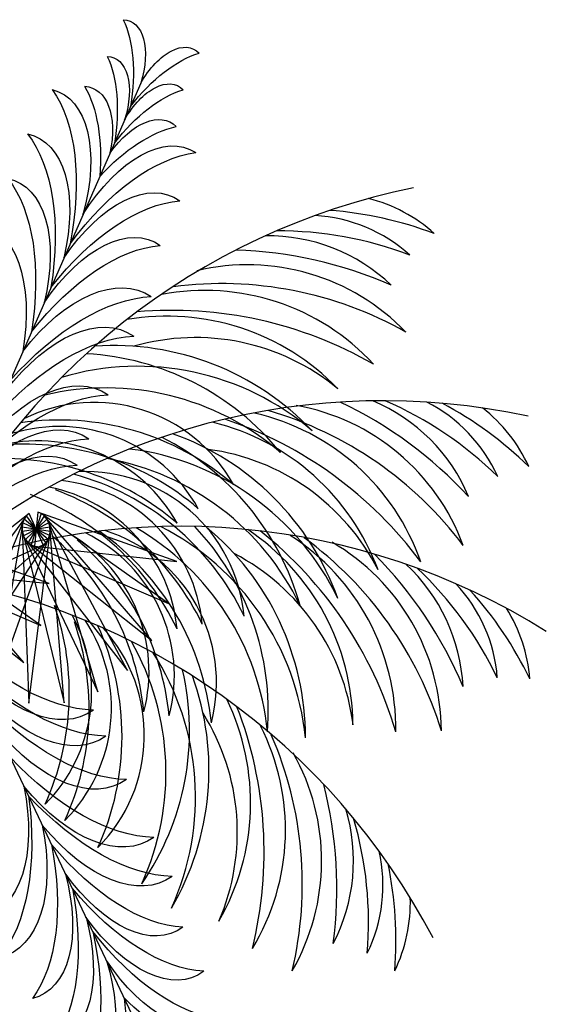
# Model space of a CAD drawing. Units: millimetres. Extents: x 151 to 264, y 87 to 173.
# Drawn here: x 226 to 228, y 110 to 114 of the extents above; entities that cross this region are included whole.
import ezdxf

# ---------------------------------------------------------------- set-up
doc = ezdxf.new("R2010")
doc.units = ezdxf.units.MM

msp = doc.modelspace()

# ---------------------------------------------------------------- linework, layer by layer
for p, q in [((226.2361, 113.573), (225.5011, 111.8996)), ((225.8361, 112.0275), (225.4176, 111.7022)), ((225.826, 112.0191), (225.4936, 111.5694)), ((225.818, 112.0077), (225.5927, 111.4619)), ((225.9035, 111.9349), (225.818, 112.0077)), ((225.8992, 112.008), (225.8224, 111.9347)), ((225.8956, 111.9235), (225.826, 112.0191)), ((225.8899, 112.0193), (225.8316, 111.9233)), ((225.8855, 111.9152), (225.8361, 112.0275)), ((225.8788, 112.0276), (225.8428, 111.915)), ((225.8666, 112.0324), (225.855, 111.9102)), ((226.3661, 111.8552), (225.8666, 112.0324)), ((226.3357, 111.7052), (225.8788, 112.0276)), ((226.2754, 111.572), (225.8899, 112.0193)), ((226.1891, 111.4638), (225.8992, 112.008)), ((225.8128, 111.994), (225.7086, 111.3863)), ((225.911, 111.9637), (225.8106, 111.9789)), ((225.8106, 111.9789), (225.8341, 111.3476)), ((225.9101, 111.9793), (225.8115, 111.9634)), ((225.9088, 111.9486), (225.8128, 111.994)), ((225.9061, 111.9943), (225.8155, 111.9483)), ((226.0821, 111.3876), (225.9061, 111.9943)), ((225.9613, 111.348), (225.9101, 111.9793)), ((225.9075, 111.7762), (225.408, 111.9534)), ((225.8771, 111.6262), (225.4202, 111.9486)), ((225.8168, 111.493), (225.4313, 111.9403)), ((225.5927, 111.4619), (225.9035, 111.9349)), ((225.7086, 111.3863), (225.9088, 111.9486)), ((225.8115, 111.9634), (225.9613, 111.348)), ((225.8155, 111.9483), (226.0821, 111.3876)), ((225.8224, 111.9347), (226.1891, 111.4638)), ((225.8341, 111.3476), (225.911, 111.9637)), ((225.4176, 111.7022), (225.8855, 111.9152)), ((225.4936, 111.5694), (225.8956, 111.9235)), ((225.8316, 111.9233), (226.2754, 111.572)), ((225.8428, 111.915), (226.3357, 111.7052)), ((225.855, 111.9102), (226.3661, 111.8552)), ((225.3731, 111.8443), (225.8168, 111.493)), ((225.3842, 111.836), (225.8771, 111.6262)), ((225.3964, 111.8312), (225.9075, 111.7762)), ((226.3336, 109.9582), (225.5512, 111.61))]:
    msp.add_line(p, q)
for centre, radius, start, end in [((227.7046, 110.7771), 2.469, 101.4396, 155.4213), ((226.9164, 112.6178), 0.558, 48.0098, 75.7658), ((226.8144, 111.7807), 1.339, 69.2123, 85.74), ((226.8287, 112.5407), 0.558, 48.0098, 86.6246), ((226.7268, 111.7035), 1.339, 69.2123, 90.1614), ((226.6911, 112.3811), 0.6438, 46.4134, 90.7182), ((226.5281, 111.4609), 1.5135, 66.3612, 88.1425), ((226.6192, 112.1313), 0.7894, 43.9042, 103.349), ((226.5246, 111.5029), 1.3502, 60.5691, 97.3025), ((226.467, 112.0058), 0.8227, 42.6985, 100.9038), ((226.3486, 111.3094), 1.4478, 60.0406, 95.0016), ((226.3303, 111.8843), 0.8519, 43.986, 99.7325), ((226.4325, 111.8567), 0.8027, 50.4892, 106.0277), ((226.1389, 111.6485), 0.9824, 43.4904, 93.9529), ((225.9888, 111.6357), 0.9668, 39.2103, 86.9244), ((226.2264, 111.5975), 0.9589, 49.3079, 106.6099), ((226.1127, 111.5198), 0.9589, 49.3079, 103.3425), ((227.1053, 109.9637), 2.469, 77.8274, 131.8091), ((226.8191, 111.8394), 0.6438, 22.8011, 67.106), ((226.5804, 111.2043), 1.339, 45.6, 66.5492), ((226.0686, 111.8547), 0.572, 28.9507, 116.1266), ((226.3148, 111.1014), 1.3502, 36.9568, 73.6903), ((226.6532, 111.6393), 0.7894, 20.2919, 79.7368), ((226.3011, 111.0616), 1.5135, 42.7489, 64.5302), ((227.0091, 111.9305), 0.558, 24.3975, 63.0123), ((226.6916, 111.2399), 1.339, 45.6, 62.1278), ((227.1203, 111.9661), 0.558, 24.3975, 52.1536), ((225.944, 111.4046), 0.9589, 49.3079, 98.3854), ((226.076, 110.9946), 1.4478, 36.4283, 71.3894), ((226.4634, 111.5853), 0.8227, 19.0863, 77.2915), ((225.9421, 111.7683), 0.572, 28.9507, 107.2157), ((226.2895, 111.5288), 0.8519, 20.3737, 76.1202), ((225.8662, 111.7164), 0.572, 28.9507, 102.574), ((225.877, 111.4377), 0.9668, 15.5981, 63.3122), ((226.0197, 111.3893), 0.9824, 19.8781, 70.3406), ((225.8175, 111.3181), 0.9589, 49.3079, 92.9732), ((226.0794, 111.3076), 0.9589, 25.6956, 82.9977), ((226.3721, 111.4625), 0.8027, 26.8769, 82.4154), ((225.7415, 111.2662), 0.9589, 49.3079, 92.9732), ((225.9441, 111.2819), 0.9589, 25.6956, 79.7302), ((225.8874, 111.5779), 0.572, 5.3385, 83.6034), ((225.7434, 111.2439), 0.9589, 25.6956, 74.7731), ((226.0379, 111.6064), 0.572, 5.3385, 92.5143), ((225.797, 111.5608), 0.572, 5.3385, 78.9618), ((225.5928, 111.2153), 0.9589, 25.6956, 69.361), ((225.5025, 111.1982), 0.9589, 25.6956, 69.361), ((226.3797, 109.513), 2.469, 57.9056, 111.8873), ((225.7372, 111.148), 0.9589, 5.7738, 59.8085), ((225.8732, 111.126), 0.9589, 5.7738, 63.0759), ((225.7272, 111.3173), 0.9668, 355.6763, 43.3904), ((225.8448, 111.2232), 0.9824, 359.9563, 50.4189), ((226.146, 111.2624), 0.8519, 0.452, 56.1985), ((225.2935, 111.2198), 0.9589, 5.7738, 49.4392), ((225.6939, 111.4603), 0.572, 345.4167, 59.04), ((225.7847, 111.4456), 0.572, 345.4167, 63.6816), ((225.5355, 111.1806), 0.9589, 5.7738, 54.8514), ((225.936, 111.4211), 0.572, 345.4167, 72.5925), ((225.7633, 110.8329), 1.4478, 16.5065, 51.4676), ((226.3288, 111.2563), 0.8227, 359.1645, 57.3698), ((226.0242, 110.8519), 1.3502, 17.035, 53.7685), ((225.3843, 111.2051), 0.9589, 5.7738, 49.4392), ((226.5257, 111.2424), 0.7894, 0.3701, 59.815), ((226.2011, 111.1719), 0.8027, 6.9551, 62.4936), ((225.9978, 110.8191), 1.5135, 22.8272, 44.6085), ((226.7498, 111.374), 0.6438, 2.8794, 47.1842), ((226.309, 110.8582), 1.339, 25.6783, 46.6274), ((225.0962, 109.3619), 2.469, 27.5604, 81.5421), ((226.9595, 111.3948), 0.558, 4.4758, 43.0905), ((226.4257, 110.8537), 1.339, 25.6783, 42.206), ((225.021, 111.3836), 0.9589, 335.4287, 19.094), ((227.0762, 111.3904), 0.558, 4.4758, 32.2318), ((225.4881, 111.3888), 0.572, 315.0715, 28.6948), ((225.559, 111.3303), 0.572, 315.0715, 33.3365), ((225.0919, 111.3251), 0.9589, 335.4287, 19.094), ((225.2101, 111.2275), 0.9589, 335.4287, 24.5062), ((225.6772, 111.2327), 0.572, 315.0715, 42.2473), ((225.3677, 111.0974), 0.9589, 335.4287, 29.4633), ((225.4739, 111.0098), 0.9589, 335.4287, 32.7307), ((225.4446, 111.2487), 0.9668, 325.3311, 13.0452), ((225.4986, 111.108), 0.9824, 329.6111, 20.0737), ((225.7783, 110.9896), 0.8519, 330.1068, 25.8533), ((225.231, 110.8124), 1.4478, 346.1613, 21.1224), ((225.7801, 110.8837), 0.8027, 336.6099, 32.1485), ((225.9329, 110.892), 0.8227, 328.8193, 27.0246), ((225.4658, 110.697), 1.3502, 346.6898, 23.4233), ((226.0958, 110.7806), 0.7894, 330.025, 29.4698), ((225.4264, 110.682), 1.5135, 352.482, 14.2633), ((226.3557, 110.7809), 0.6438, 332.5342, 16.839), ((225.7147, 110.5585), 1.339, 355.3331, 16.2822), ((226.5472, 110.693), 0.558, 334.1306, 12.7454), ((225.8132, 110.4957), 1.339, 355.3331, 11.8608), ((226.6457, 110.6302), 0.558, 334.1306, 1.8866)]:
    msp.add_arc(centre, radius, start, end)
at = {"extrusion": (0, 0, -1)}
for centre, major_axis, start_param, end_param in [((225.8427, 113.3706), (0.2334, 0.5314), 0.433471, 1.121531), ((226.1041, 113.5788), (0.0948, 0.2159), 6.077875, 7.649964), ((226.3297, 113.4798), (0.0948, 0.2159), 4.916406, 6.488495), ((226.0463, 113.4472), (0.0948, 0.2159), 6.077875, 7.649964), ((225.7849, 113.239), (0.2334, 0.5314), 0.433471, 1.121531), ((226.3532, 113.1463), (0.2334, 0.5314), 5.161655, 5.849715), ((225.9449, 113.2795), (0.1207, 0.2747), 6.088368, 7.474023), ((225.6419, 113.0111), (0.2859, 0.651), 0.373636, 0.994705), ((226.2719, 113.3482), (0.0948, 0.2159), 4.916406, 6.488495), ((225.7411, 113.0847), (0.2007, 0.4569), 6.19196, 7.588771), ((225.4603, 112.8562), (0.3461, 0.788), 0.312027, 1.166602), ((226.2954, 113.0147), (0.2334, 0.5314), 5.161655, 5.849715), ((226.217, 113.1599), (0.1207, 0.2747), 5.092348, 6.478002), ((225.6466, 112.8961), (0.213, 0.4849), 6.17243, 7.526646), ((225.3583, 112.6502), (0.3632, 0.8268), 0.281779, 1.115718), ((226.2114, 112.8781), (0.2007, 0.4569), 4.977599, 6.374411), ((226.2242, 112.7553), (0.2859, 0.651), 5.288481, 5.909549), ((226.2331, 112.5168), (0.3461, 0.788), 5.116583, 5.971158), ((225.2879, 112.4901), (0.3632, 0.8268), 0.281779, 1.115718), ((225.5763, 112.736), (0.213, 0.4849), 6.17243, 7.526646), ((226.1364, 112.681), (0.213, 0.4849), 5.039725, 6.393941), ((226.1504, 112.3023), (0.3632, 0.8268), 5.167468, 6.001407), ((225.4181, 112.4827), (0.2588, 0.5892), 6.189047, 7.413305), ((226.0661, 112.5208), (0.213, 0.4849), 5.039725, 6.393941), ((226.0801, 112.1422), (0.3632, 0.8268), 5.167468, 6.001407), ((225.9866, 112.233), (0.2588, 0.5892), 5.153066, 6.377323), ((225.9906, 111.7927), (0.4338, 0.9877), 5.25992, 6.022024), ((225.9243, 112.0912), (0.2588, 0.5892), 5.153066, 6.377323), ((225.9283, 111.6509), (0.4338, 0.9877), 5.25992, 6.022024), ((225.8318, 111.8807), (0.2588, 0.5892), 5.153066, 6.377323), ((225.8359, 111.4404), (0.4338, 0.9877), 5.25992, 6.022024), ((225.7625, 111.7229), (0.2588, 0.5892), 5.153066, 6.377323), ((225.7666, 111.2826), (0.4338, 0.9877), 5.25992, 6.022024), ((225.7209, 111.6282), (0.2588, 0.5892), 5.153066, 6.377323), ((225.725, 111.1879), (0.4338, 0.9877), 5.25992, 6.022024), ((225.7548, 112.3278), (-0.4618, 0.9749), 3.402754, 4.164858), ((225.799, 112.2343), (-0.4618, 0.9749), 3.402754, 4.164858), ((225.7632, 111.8875), (-0.2755, 0.5816), 3.047455, 4.271712), ((225.8075, 111.7941), (-0.2755, 0.5816), 3.047455, 4.271712), ((225.8728, 112.0785), (-0.4618, 0.9749), 3.402754, 4.164858), ((225.8813, 111.6383), (-0.2755, 0.5816), 3.047455, 4.271712), ((225.9712, 111.8708), (-0.4618, 0.9749), 3.402754, 4.164858), ((225.4186, 111.1648), (-0.2755, 0.5816), 2.011473, 3.235731), ((225.9797, 111.4305), (-0.2755, 0.5816), 3.047455, 4.271712), ((225.1496, 111.3102), (-0.4618, 0.9749), 2.118327, 2.880431), ((226.0375, 111.7308), (-0.4618, 0.9749), 3.402754, 4.164858), ((225.4849, 111.0248), (-0.2755, 0.5816), 2.011473, 3.235731), ((226.046, 111.2905), (-0.2755, 0.5816), 3.047455, 4.271712), ((225.355, 111.0136), (-0.3866, 0.8162), 2.025875, 2.859814), ((226.1369, 111.384), (-0.3866, 0.8162), 3.423371, 4.25731), ((225.6502, 110.7761), (-0.2267, 0.4787), 1.898132, 3.252348), ((226.1337, 111.0051), (-0.2267, 0.4787), 3.030837, 4.385053), ((225.4298, 110.8556), (-0.3866, 0.8162), 2.025875, 2.859814), ((226.2118, 111.226), (-0.3866, 0.8162), 3.423371, 4.25731), ((225.7251, 110.618), (-0.2267, 0.4787), 1.898132, 3.252348), ((226.2085, 110.847), (-0.2267, 0.4787), 3.030837, 4.385053), ((225.5377, 110.6526), (-0.3684, 0.7778), 1.974991, 2.829566), ((226.3005, 111.0139), (-0.3684, 0.7778), 3.45362, 4.308195), ((225.8249, 110.4322), (-0.2136, 0.451), 1.836006, 3.232818), ((226.2891, 110.6521), (-0.2136, 0.451), 3.050367, 4.447179), ((225.7237, 110.503), (-0.3044, 0.6426), 2.146888, 2.767957), ((226.2985, 110.7752), (-0.3044, 0.6426), 3.515228, 4.136297)]:
    msp.add_ellipse(centre, major_axis=major_axis, ratio=0.533333, start_param=start_param, end_param=end_param, dxfattribs=at)

doc.saveas('drawing.dxf')
